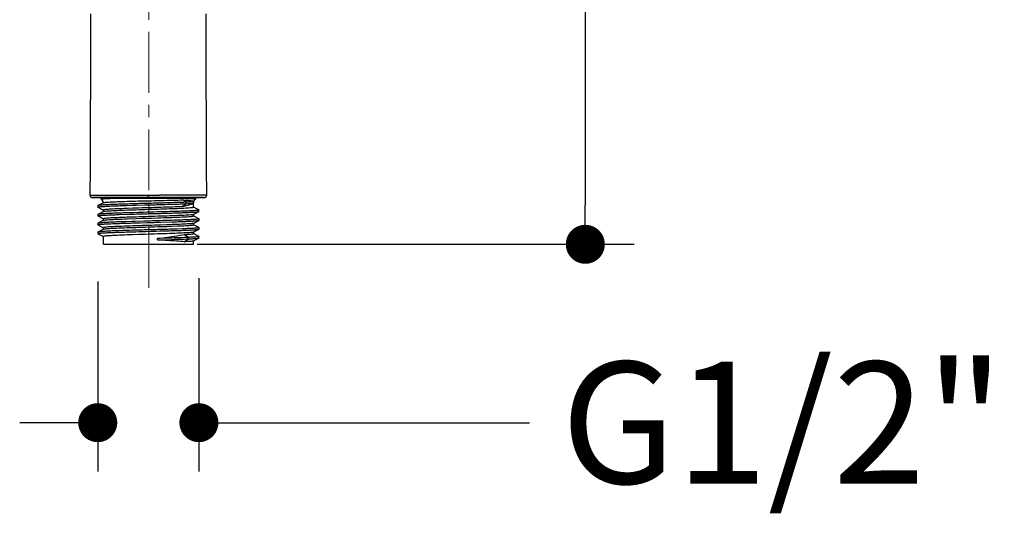
# Model space of a CAD drawing. Units: millimetres. Extents: x 72 to 8980, y -1552 to 626.
# Drawn here: x 7753 to 7955, y -282 to -180 of the extents above; entities that cross this region are included whole.
import ezdxf

# ---------------------------------------------------------------- set-up
doc = ezdxf.new("R2010")
doc.units = ezdxf.units.MM
doc.header["$MEASUREMENT"] = 0
doc.linetypes.add('CENTER', pattern=[2, 1.25, -0.25, 0.25, -0.25])
doc.layers.add('Centerline', color=4, linetype='CENTER', lineweight=15)
doc.layers.add('Dimensions', color=7, linetype='Continuous')
doc.styles.get("Standard").update_dxf_attribs({"font": 'helr45w_0.ttf'})
doc.dimstyles.get("Standard").update_dxf_attribs({"dimscale": 10, "dimtxt": 2.5, "dimasz": 0.8, "dimexe": 1, "dimexo": 1, "dimgap": 1, "dimtad": 2, "dimtih": 1, "dimtoh": 1, "dimdec": 0, "dimzin": 0, "dimdsep": 46, "dimtxsty": 'Standard', "dimblk": 'DOT', "dimcen": 2, "dimclrd": 1, "dimclre": 1, "dimclrt": 1, "dimadec": 0, "dimazin": 0, "dimtfac": 1, "dimtdec": 0, "dimtofl": 0, "dimtmove": 0, "dimatfit": 3, "dimfxl": 1, "dimtolj": 1, "dimtzin": 0, "dimarcsym": 0})

# ---------------------------------------------------------------- blocks, each defined once
blk = doc.blocks.new('_Dot')
at = {"color": 0, "linetype": 'ByBlock', "lineweight": -2}
blk.add_line((-0.5, 0), (-1, 0), dxfattribs=at)
at = {"color": 0, "linetype": 'ByBlock', "const_width": 0.5}
blk.add_lwpolyline([(-0.25, 0, 1), (0.25, 0, 1)], format="xyb", close=True, dxfattribs=at)
blk = doc.blocks.new('*D5')
at = {"layer": 'Dimensions', "color": 1, "lineweight": -2, "transparency": 16777216}
for p, q in [((7789.22, -64.5), (7878.81, -64.5)), ((7868.81, -72.5), (7868.81, -218.44)), ((7789.23, -226.44), (7878.81, -226.44))]:
    blk.add_line(p, q, dxfattribs=at)
at = {"layer": 'Dimensions', "color": 1, "lineweight": -2, "transparency": 16777216, "xscale": 8, "yscale": 8, "zscale": 8}
for p, rotation in [((7868.81, -64.5), 90), ((7868.81, -226.44), 270)]:
    blk.add_blockref('_Dot', p, dxfattribs=dict(at, rotation=rotation))
at = {"layer": 'Dimensions', "color": 1, "transparency": 16777216, "insert": (7905.26, -156.94), "char_height": 25, "attachment_point": 5}
blk.add_mtext('\\A1;162', dxfattribs=at)
blk = doc.blocks.new('*D7')
at = {"layer": 'Dimensions', "color": 1, "lineweight": -2, "transparency": 16777216}
for p, q in [((7768.85, -234.09), (7768.85, -273.05)), ((7789.59, -233.36), (7789.59, -273.05)), ((7760.85, -263.05), (7752.85, -263.05)), ((7797.59, -263.05), (7857.37, -263.05))]:
    blk.add_line(p, q, dxfattribs=at)
at = {"layer": 'Dimensions', "color": 1, "lineweight": -2, "transparency": 16777216, "xscale": 8, "yscale": 8, "zscale": 8}
blk.add_blockref('_Dot', (7768.85, -263.05), dxfattribs=at)
at = {"layer": 'Dimensions', "color": 1, "lineweight": -2, "transparency": 16777216, "xscale": 8, "yscale": 8, "zscale": 8, "rotation": 180}
blk.add_blockref('_Dot', (7789.59, -263.05), dxfattribs=at)
at = {"layer": 'Dimensions', "color": 1, "transparency": 16777216, "insert": (7909.26, -263.05), "char_height": 25, "attachment_point": 5}
blk.add_mtext('\\A1;G1/2"', dxfattribs=at)

msp = doc.modelspace()

# ---------------------------------------------------------------- linework, layer by layer
at = {"color": 7, "linetype": 'Continuous'}
for p, q in [((7767.69, -216.34), (7768.17, -216.34)), ((7767.76, -216.84), (7769.1, -216.84)), ((7769.12, -216.85), (7767.76, -216.84)), ((7768.17, -216.34), (7768.81, -216.34)), ((7768.81, -216.34), (7770.12, -216.34)), ((7770, -217.9), (7768.87, -218.49)), ((7769.1, -216.84), (7769.7, -216.84)), ((7769.49, -216.85), (7769.12, -216.85)), ((7769.26, -216.84), (7769.24, -216.84)), ((7769.24, -216.84), (7769.35, -216.85)), ((7769.64, -216.84), (7769.26, -216.84)), ((7769.35, -216.85), (7769.49, -216.85)), ((7769.49, -216.84), (7769.49, -217.03)), ((7769.51, -217.03), (7769.49, -217.03)), ((7769.58, -217.11), (7769.66, -217.11)), ((7774.93, -216.84), (7769.64, -216.84)), ((7769.7, -216.84), (7775.06, -216.84)), ((7770.02, -217.89), (7770, -217.9)), ((7770.12, -216.34), (7772.45, -216.34)), ((7774.93, -216.86), (7774.42, -216.86)), ((7777.19, -216.84), (7774.93, -216.84)), ((7779.44, -216.86), (7774.93, -216.86)), ((7775.35, -216.96), (7774.93, -216.96)), ((7774.93, -216.96), (7779.4, -216.96)), ((7775.06, -216.84), (7779.23, -216.84)), ((7781.32, -216.84), (7777.19, -216.84)), ((7778.9, -216.96), (7783.48, -216.96)), ((7779.23, -216.84), (7779.23, -216.34)), ((7779.23, -216.84), (7783.36, -216.84)), ((7784.01, -216.86), (7779.44, -216.86)), ((7783.48, -216.96), (7781.17, -216.96)), ((7783.11, -216.84), (7781.32, -216.84)), ((7785.86, -216.34), (7781.52, -216.34)), ((7788.93, -216.84), (7783.11, -216.84)), ((7783.36, -216.84), (7789.12, -216.84)), ((7787.65, -216.34), (7785.86, -216.34)), ((7787.01, -217.81), (7786.31, -217.32)), ((7787.01, -218.11), (7787.01, -217.81)), ((7788.23, -218.14), (7788.56, -217.97)), ((7788.56, -217.63), (7788.48, -217.59)), ((7788.56, -217.63), (7788.58, -217.65)), ((7788.57, -217.95), (7788.57, -217.65)), ((7788.6, -216.85), (7788.93, -216.85)), ((7788.86, -216.85), (7788.64, -216.85)), ((7788.8, -217.01), (7788.68, -217)), ((7789.08, -216.84), (7788.93, -216.84)), ((7788.93, -217.12), (7788.93, -217.12)), ((7788.98, -217.03), (7788.98, -216.85)), ((7788.98, -216.85), (7789.03, -216.85)), ((7789.06, -216.85), (7788.98, -216.85)), ((7789.03, -216.85), (7789.21, -216.84)), ((7789.25, -216.85), (7789.06, -216.85)), ((7789.23, -216.84), (7789.08, -216.84)), ((7790.17, -216.34), (7789.1, -216.34)), ((7789.12, -216.84), (7789.3, -216.84)), ((7789.21, -216.84), (7789.23, -216.84)), ((7790.7, -216.84), (7789.25, -216.85)), ((7789.3, -216.84), (7790.7, -216.84)), ((7768.86, -218.51), (7768.86, -218.81)), ((7768.87, -218.83), (7770, -219.41)), ((7770, -219.71), (7768.87, -220.3)), ((7770, -219.72), (7770, -219.41)), ((7770.02, -219.7), (7770, -219.71)), ((7777.84, -219.9), (7777.14, -219.92)), ((7779.16, -218.05), (7777.75, -218.09)), ((7779.23, -218.95), (7777.94, -218.99)), ((7781.02, -219.81), (7780.31, -219.83)), ((7780.92, -218.3), (7781.62, -218.28)), ((7781.62, -218.28), (7782.64, -218.25)), ((7783.06, -219.75), (7782.39, -219.77)), ((7782.64, -218.25), (7783.3, -218.23)), ((7786.14, -218.71), (7787.01, -218.11)), ((7788.46, -218.81), (7788.46, -218.02)), ((7788.46, -220.32), (7789.6, -219.73)), ((7789.6, -219.4), (7788.47, -218.81)), ((7789.61, -219.71), (7789.61, -219.41)), ((7768.85, -220.32), (7768.85, -220.62)), ((7770.02, -221.51), (7768.86, -222.11)), ((7768.87, -220.63), (7770, -221.22)), ((7770, -221.53), (7770, -221.22)), ((7773.27, -220.34), (7775.45, -220.27)), ((7774.56, -221.81), (7773.94, -221.83)), ((7775.87, -221.77), (7774.56, -221.81)), ((7776.55, -221.75), (7775.87, -221.77)), ((7778.29, -221.7), (7776.55, -221.75)), ((7777.58, -222.01), (7778.99, -221.98)), ((7779.23, -221.07), (7779.87, -221.05)), ((7782.14, -221.59), (7781.46, -221.61)), ((7781.8, -221.9), (7784.11, -221.82)), ((7784.11, -221.82), (7785.02, -221.8)), ((7788.45, -220.33), (7788.46, -220.32)), ((7788.45, -222.14), (7789.61, -221.54)), ((7788.46, -220.62), (7788.46, -220.31)), ((7789.61, -221.21), (7788.47, -220.61)), ((7789.62, -221.52), (7789.62, -221.22)), ((7768.84, -222.13), (7768.84, -222.43)), ((7768.85, -223.94), (7768.85, -224.24)), ((7768.86, -222.44), (7770, -223.04)), ((7770, -223.33), (7768.87, -223.92)), ((7770, -223.34), (7770, -223.03)), ((7770.02, -223.32), (7770, -223.33)), ((7773.13, -223.67), (7772.58, -223.69)), ((7774.03, -223.64), (7773.13, -223.67)), ((7774.65, -223.62), (7774.03, -223.64)), ((7775.3, -223.6), (7774.65, -223.62)), ((7776.64, -223.85), (7777.33, -223.83)), ((7779.8, -223.47), (7778.74, -223.49)), ((7778.74, -223.79), (7779.8, -223.76)), ((7780.5, -223.45), (7779.8, -223.47)), ((7779.8, -223.76), (7780.15, -223.75)), ((7780.15, -223.75), (7780.85, -223.73)), ((7780.85, -223.73), (7781.55, -223.71)), ((7781.55, -223.71), (7782.23, -223.69)), ((7786.21, -223.27), (7785.1, -223.31)), ((7788.45, -223.96), (7788.46, -223.95)), ((7788.46, -222.43), (7788.46, -222.13)), ((7788.46, -223.95), (7789.61, -223.35)), ((7788.46, -224.24), (7788.46, -223.96)), ((7789.61, -223.02), (7788.47, -222.43)), ((7789.62, -223.34), (7789.62, -223.03)), ((7768.87, -224.26), (7770, -224.85)), ((7770, -226.44), (7770, -224.84)), ((7782.25, -225.2), (7781.13, -225.23)), ((7781.13, -225.53), (7781.13, -225.23)), ((7783.39, -225.16), (7782.25, -225.2)), ((7782.25, -225.5), (7783.96, -225.44)), ((7787.47, -225.03), (7786.55, -224.43)), ((7786.55, -225.93), (7787.47, -225.32)), ((7787.47, -225.33), (7787.47, -225.03)), ((7788.45, -225.76), (7788.46, -225.75)), ((7788.46, -225.75), (7789.6, -225.16)), ((7788.46, -226.44), (7788.46, -225.76)), ((7789.6, -224.83), (7788.47, -224.24)), ((7789.61, -225.15), (7789.61, -224.84)), ((7770.14, -226.44), (7770.45, -226.44)), ((7770.45, -226.44), (7770.93, -226.44)), ((7770.93, -226.44), (7771.57, -226.44)), ((7771.57, -226.44), (7772.36, -226.44)), ((7772.36, -226.44), (7774.31, -226.44)), ((7774.31, -226.44), (7776.06, -226.44)), ((7776.06, -226.44), (7777.94, -226.44)), ((7777.94, -226.44), (7780.52, -226.44)), ((7780.52, -226.44), (7782.39, -226.44)), ((7784.66, -226.44), (7785.64, -226.44)), ((7785.64, -226.44), (7786.5, -226.44)), ((7786.5, -226.44), (7787.23, -226.44)), ((7787.23, -226.44), (7787.79, -226.44))]:
    msp.add_line(p, q, dxfattribs=at)
for points in [[(7767.39, -179.11), (7767.38, -183.97), (7767.36, -188.97), (7767.35, -194.13), (7767.33, -199.47), (7767.31, -205.01), (7767.29, -210.72), (7767.26, -216.34)], [(7791.2, -216.34), (7791.17, -210.72), (7791.14, -205.01), (7791.12, -199.47), (7791.1, -194.13), (7791.09, -188.97), (7791.08, -183.97), (7791.07, -179.11)], [(7767.26, -216.34), (7767.26, -216.4), (7767.27, -216.47), (7767.29, -216.53), (7767.32, -216.59), (7767.36, -216.65), (7767.4, -216.7), (7767.45, -216.74), (7767.51, -216.78), (7767.57, -216.81), (7767.63, -216.83), (7767.69, -216.84), (7767.76, -216.84)], [(7767.26, -216.34), (7767.26, -216.34), (7767.3, -216.34), (7767.39, -216.34), (7767.52, -216.34), (7767.69, -216.34)], [(7769.49, -217.03), (7769.49, -217.03), (7769.49, -217.05), (7769.5, -217.07), (7769.51, -217.09), (7769.52, -217.11), (7769.54, -217.12)], [(7769.84, -217), (7769.7, -217.01), (7769.59, -217.02), (7769.51, -217.03)], [(7769.53, -217.12), (7769.54, -217.12), (7769.58, -217.11)], [(7769.66, -217.11), (7769.75, -217.1), (7769.87, -217.09), (7770.02, -217.08), (7770.21, -217.07), (7770.44, -217.05), (7770.71, -217.04), (7771.03, -217.02), (7771.38, -217.01), (7771.79, -216.99), (7772.26, -216.98), (7772.78, -216.97), (7773.31, -216.97), (7773.85, -216.96), (7774.39, -216.96), (7774.93, -216.96)], [(7774.42, -216.86), (7773.96, -216.86), (7773.5, -216.86), (7773.04, -216.87), (7772.58, -216.88), (7772.15, -216.88), (7771.74, -216.9), (7771.36, -216.91), (7771.02, -216.92), (7770.71, -216.94), (7770.44, -216.96), (7770.2, -216.97), (7770, -216.99), (7769.84, -217)], [(7770.02, -217.89), (7770.06, -217.88), (7770.15, -217.86), (7770.27, -217.84), (7770.43, -217.82), (7770.63, -217.8), (7770.86, -217.78), (7771.12, -217.77), (7771.42, -217.75), (7771.75, -217.73), (7772.12, -217.72), (7772.51, -217.7), (7772.93, -217.69), (7773.38, -217.67), (7773.86, -217.65), (7774.36, -217.64), (7774.89, -217.62), (7775.44, -217.6), (7776, -217.59), (7776.58, -217.57), (7777.17, -217.55), (7777.77, -217.54), (7778.38, -217.52), (7778.98, -217.51)], [(7772.45, -216.34), (7775.32, -216.34), (7781.52, -216.34)], [(7774.93, -216.96), (7774.92, -216.96), (7774.91, -216.95), (7774.9, -216.94), (7774.9, -216.94), (7774.89, -216.92), (7774.89, -216.91), (7774.88, -216.89), (7774.88, -216.87), (7774.88, -216.86)], [(7778.98, -217.51), (7779.01, -217.51), (7779.04, -217.51), (7779.07, -217.51), (7779.09, -217.51), (7779.12, -217.51), (7779.15, -217.51), (7779.18, -217.51), (7779.21, -217.5), (7779.23, -217.5)], [(7784.56, -217.89), (7783.62, -217.92), (7783.3, -217.93), (7782.97, -217.95), (7782.64, -217.96), (7782.3, -217.97), (7781.96, -217.98), (7781.62, -217.99), (7781.27, -218), (7780.92, -218.01), (7780.57, -218.02), (7780.22, -218.03), (7779.87, -218.04), (7779.51, -218.05), (7779.16, -218.05)], [(7779.23, -217.5), (7779.88, -217.49), (7780.52, -217.48), (7781.17, -217.46), (7781.82, -217.44), (7782.45, -217.43), (7783.08, -217.41), (7783.68, -217.39), (7784.27, -217.38), (7784.83, -217.37), (7785.35, -217.35), (7785.85, -217.34), (7786.31, -217.32)], [(7783.48, -216.96), (7783.49, -216.96), (7783.5, -216.95), (7783.51, -216.94), (7783.51, -216.94), (7783.52, -216.92), (7783.52, -216.91), (7783.53, -216.89), (7783.53, -216.87), (7783.53, -216.86)], [(7783.48, -216.96), (7783.77, -216.96), (7784.05, -216.96), (7784.32, -216.96), (7784.59, -216.96), (7784.85, -216.96), (7785.11, -216.97), (7785.36, -216.97), (7785.6, -216.97), (7785.84, -216.97), (7786.07, -216.98), (7786.29, -216.98), (7786.5, -216.99), (7786.71, -216.99), (7786.91, -217), (7787.11, -217.01), (7787.29, -217.01), (7787.47, -217.02), (7787.63, -217.03), (7787.79, -217.04), (7787.94, -217.05), (7788.09, -217.06), (7788.22, -217.06), (7788.34, -217.07), (7788.45, -217.08), (7788.55, -217.09), (7788.63, -217.09), (7788.71, -217.1), (7788.77, -217.1), (7788.83, -217.11), (7788.87, -217.11), (7788.9, -217.11), (7788.92, -217.12), (7788.93, -217.12)], [(7788.68, -217), (7788.54, -216.99), (7788.37, -216.98), (7788.16, -216.97), (7787.92, -216.95), (7787.64, -216.93), (7787.29, -216.92), (7786.89, -216.9), (7786.46, -216.89), (7785.99, -216.88), (7785.5, -216.87), (7784.99, -216.86), (7784.5, -216.86), (7784.01, -216.86)], [(7785.44, -217.87), (7784.86, -217.88), (7784.56, -217.89)], [(7787, -217.81), (7786.77, -217.82), (7786.52, -217.83), (7786.26, -217.84), (7786, -217.85), (7785.72, -217.86), (7785.44, -217.87)], [(7786.31, -217.32), (7786.64, -217.35), (7786.94, -217.37), (7787.22, -217.39), (7787.47, -217.42), (7787.69, -217.44), (7787.89, -217.47), (7788.07, -217.49), (7788.21, -217.52), (7788.33, -217.54), (7788.42, -217.57), (7788.48, -217.59)], [(7788.58, -217.65), (7788.56, -217.67), (7788.52, -217.68), (7788.44, -217.7), (7788.32, -217.72), (7788.18, -217.73), (7788.01, -217.75), (7787.81, -217.76), (7787.57, -217.78), (7787.31, -217.79), (7787.01, -217.81)], [(7787.01, -218.11), (7787.32, -218.09), (7787.6, -218.07), (7787.84, -218.06), (7788.05, -218.04), (7788.22, -218.02), (7788.36, -218.01), (7788.47, -217.99), (7788.54, -217.97), (7788.57, -217.96)], [(7789.1, -216.34), (7788.66, -216.34), (7787.65, -216.34)], [(7788.57, -217.96), (7788.57, -217.96), (7788.58, -217.95)], [(7788.98, -217.03), (7788.97, -217.03), (7788.95, -217.03), (7788.89, -217.02), (7788.8, -217.01)], [(7788.93, -217.12), (7788.94, -217.11), (7788.95, -217.1), (7788.96, -217.08), (7788.97, -217.06), (7788.98, -217.04), (7788.98, -217.03)], [(7789.03, -216.85), (7789.02, -216.84), (7789, -216.84)], [(7791.2, -216.34), (7791.18, -216.34), (7791.12, -216.34), (7791.01, -216.34), (7790.86, -216.34), (7790.67, -216.34), (7790.17, -216.34)], [(7790.7, -216.84), (7790.76, -216.84), (7790.82, -216.83), (7790.89, -216.81), (7790.95, -216.78), (7791, -216.74), (7791.05, -216.7), (7791.09, -216.65), (7791.13, -216.59), (7791.16, -216.53), (7791.18, -216.47), (7791.19, -216.4), (7791.2, -216.34)], [(7768.85, -218.8), (7768.85, -218.79), (7768.87, -218.78), (7768.89, -218.77), (7768.93, -218.76), (7768.99, -218.75), (7769.05, -218.75), (7769.13, -218.74), (7769.21, -218.73), (7769.31, -218.72), (7769.42, -218.71), (7769.55, -218.7), (7769.68, -218.69), (7769.82, -218.68), (7769.98, -218.67), (7770.15, -218.66), (7770.32, -218.65), (7770.51, -218.64), (7770.71, -218.63), (7770.92, -218.62), (7771.13, -218.61), (7771.36, -218.6), (7771.6, -218.58), (7771.84, -218.57), (7772.1, -218.56), (7772.36, -218.55), (7772.63, -218.54), (7772.9, -218.53), (7773.19, -218.52), (7773.48, -218.51), (7773.78, -218.51), (7774.08, -218.5), (7774.39, -218.49), (7774.71, -218.48)], [(7768.86, -218.5), (7768.85, -218.5), (7768.85, -218.51)], [(7768.86, -218.82), (7768.85, -218.82), (7768.85, -218.8)], [(7773.19, -218.23), (7772.9, -218.24), (7772.63, -218.25), (7772.36, -218.26), (7772.1, -218.27), (7771.84, -218.28), (7771.6, -218.29), (7771.36, -218.3), (7771.13, -218.31), (7770.92, -218.32), (7770.71, -218.33), (7770.51, -218.34), (7770.32, -218.35), (7770.15, -218.36), (7769.98, -218.37), (7769.82, -218.38), (7769.68, -218.39), (7769.55, -218.4), (7769.42, -218.41), (7769.31, -218.42), (7769.21, -218.43), (7769.13, -218.44), (7769.05, -218.45), (7768.99, -218.46), (7768.93, -218.47), (7768.89, -218.48), (7768.87, -218.49), (7768.86, -218.5)], [(7775.45, -219.97), (7775.12, -219.98), (7774.79, -219.99), (7774.48, -220), (7774.16, -220.01), (7773.86, -220.02), (7773.56, -220.03), (7773.27, -220.04), (7772.98, -220.05), (7772.7, -220.06), (7772.43, -220.07), (7772.17, -220.08), (7771.91, -220.09), (7771.66, -220.1), (7771.43, -220.11), (7771.2, -220.12), (7770.98, -220.13), (7770.77, -220.14), (7770.57, -220.15), (7770.38, -220.16), (7770.2, -220.17), (7770.03, -220.18), (7769.87, -220.19), (7769.72, -220.2), (7769.58, -220.21), (7769.46, -220.22), (7769.34, -220.23), (7769.24, -220.24), (7769.15, -220.25), (7769.07, -220.26), (7769, -220.27), (7768.95, -220.28), (7768.9, -220.29), (7768.87, -220.3), (7768.86, -220.3)], [(7774.87, -219.09), (7774.3, -219.11), (7773.77, -219.13), (7773.27, -219.15), (7772.8, -219.17), (7772.36, -219.19), (7771.94, -219.22), (7771.56, -219.24), (7771.22, -219.26), (7770.92, -219.28), (7770.66, -219.3), (7770.44, -219.32), (7770.26, -219.34), (7770.13, -219.36), (7770.05, -219.38), (7770.01, -219.4), (7770, -219.41)], [(7770.02, -219.7), (7770.06, -219.68), (7770.15, -219.66), (7770.29, -219.64), (7770.47, -219.62), (7770.69, -219.6), (7770.96, -219.58), (7771.26, -219.56), (7771.6, -219.54), (7771.98, -219.52), (7772.39, -219.5), (7772.83, -219.48), (7773.31, -219.46), (7773.81, -219.44), (7774.35, -219.42), (7774.91, -219.4), (7775.49, -219.38), (7776.1, -219.36), (7776.72, -219.34), (7777.34, -219.32), (7777.97, -219.3), (7778.6, -219.28), (7779.23, -219.26)], [(7777.75, -218.09), (7777.4, -218.1), (7777.05, -218.11), (7776.7, -218.12), (7776.36, -218.13), (7776.02, -218.14), (7775.69, -218.15), (7775.36, -218.16), (7775.03, -218.17), (7774.71, -218.18), (7774.39, -218.19), (7774.08, -218.2), (7773.78, -218.21), (7773.19, -218.23)], [(7774.71, -218.48), (7776.02, -218.44), (7776.36, -218.43), (7776.7, -218.42), (7778.45, -218.37)], [(7777.94, -218.99), (7777.3, -219.01), (7776.67, -219.03), (7776.05, -219.05), (7774.87, -219.09)], [(7777.14, -219.92), (7776.11, -219.95), (7775.45, -219.97)], [(7778.9, -219.87), (7778.19, -219.89), (7777.84, -219.9)], [(7778.45, -218.37), (7779.16, -218.35), (7779.51, -218.34), (7779.87, -218.33), (7780.22, -218.32), (7780.57, -218.31), (7780.92, -218.3)], [(7780.31, -219.83), (7779.61, -219.85), (7779.25, -219.86), (7778.9, -219.87)], [(7786.14, -218.71), (7785.7, -218.73), (7785.22, -218.75), (7784.71, -218.77), (7784.17, -218.79), (7783.6, -218.81), (7783, -218.83), (7782.4, -218.85), (7781.77, -218.87), (7781.14, -218.89), (7780.5, -218.91), (7779.87, -218.93), (7779.23, -218.95)], [(7779.23, -219.26), (7779.88, -219.24), (7780.53, -219.22), (7781.16, -219.2), (7781.79, -219.18), (7782.4, -219.16), (7783, -219.14), (7783.58, -219.12), (7784.13, -219.1), (7784.66, -219.08), (7785.17, -219.06), (7785.64, -219.04), (7786.08, -219.02), (7786.5, -219), (7786.88, -218.98), (7787.22, -218.96), (7787.53, -218.94), (7787.79, -218.92), (7788.01, -218.9), (7788.19, -218.88), (7788.32, -218.86), (7788.41, -218.84), (7788.46, -218.82), (7788.46, -218.81)], [(7779.25, -220.15), (7779.96, -220.14), (7780.31, -220.13), (7780.67, -220.12), (7781.02, -220.11), (7781.36, -220.1), (7781.71, -220.09), (7782.05, -220.08), (7782.39, -220.07), (7782.73, -220.06), (7783.06, -220.05), (7783.39, -220.04), (7783.71, -220.03), (7784.02, -220.02), (7784.34, -220.01), (7784.64, -220), (7785.23, -219.98)], [(7782.39, -219.77), (7782.05, -219.78), (7781.71, -219.79), (7781.02, -219.81)], [(7789.62, -219.42), (7789.61, -219.43), (7789.6, -219.44), (7789.57, -219.45), (7789.52, -219.46), (7789.47, -219.47), (7789.4, -219.47), (7789.33, -219.48), (7789.24, -219.49), (7789.14, -219.5), (7789.02, -219.51), (7788.9, -219.52), (7788.76, -219.53), (7788.62, -219.54), (7788.46, -219.55), (7788.29, -219.56), (7788.11, -219.57), (7787.92, -219.58), (7787.72, -219.59), (7787.52, -219.6), (7787.3, -219.61), (7787.07, -219.62), (7786.83, -219.63), (7786.58, -219.64), (7786.33, -219.65), (7786.07, -219.66), (7785.8, -219.67), (7785.52, -219.68), (7785.23, -219.69), (7784.94, -219.7), (7784.64, -219.71), (7784.34, -219.71), (7784.02, -219.72), (7783.71, -219.73), (7783.06, -219.75)], [(7783.3, -218.23), (7783.62, -218.22), (7783.94, -218.21), (7784.25, -218.2), (7784.56, -218.2), (7784.86, -218.19), (7785.16, -218.18), (7785.44, -218.17), (7785.72, -218.15), (7786, -218.14), (7786.26, -218.13), (7786.52, -218.12), (7786.76, -218.11), (7787, -218.1)], [(7785.23, -219.98), (7785.52, -219.97), (7786.07, -219.95)], [(7786.07, -219.95), (7786.33, -219.94), (7786.58, -219.93), (7786.83, -219.92), (7787.07, -219.91), (7787.3, -219.9), (7787.52, -219.89), (7787.72, -219.88), (7787.92, -219.88), (7788.11, -219.87), (7788.29, -219.86), (7788.46, -219.85), (7788.62, -219.84), (7788.76, -219.83), (7788.9, -219.82), (7789.02, -219.81), (7789.14, -219.8), (7789.24, -219.79), (7789.33, -219.78), (7789.4, -219.77), (7789.47, -219.76), (7789.52, -219.75), (7789.57, -219.74), (7789.6, -219.73), (7789.61, -219.72)], [(7788.23, -218.15), (7788.1, -218.21), (7787.94, -218.27), (7787.76, -218.33), (7787.55, -218.4), (7787.31, -218.46), (7787.05, -218.52), (7786.77, -218.59), (7786.47, -218.65), (7786.14, -218.71)], [(7789.61, -219.4), (7789.62, -219.41), (7789.62, -219.42)], [(7789.61, -219.72), (7789.61, -219.72), (7789.62, -219.71)], [(7768.86, -220.3), (7768.85, -220.31), (7768.84, -220.32)], [(7768.84, -220.61), (7768.85, -220.6), (7768.87, -220.6), (7768.9, -220.59), (7768.95, -220.58), (7769, -220.57), (7769.07, -220.56), (7769.15, -220.55), (7769.24, -220.54), (7769.34, -220.53), (7769.46, -220.52), (7769.58, -220.51), (7769.72, -220.49), (7769.87, -220.48), (7770.03, -220.47), (7770.2, -220.46), (7770.38, -220.45), (7770.57, -220.44), (7770.77, -220.43), (7770.98, -220.42), (7771.2, -220.41), (7771.43, -220.4), (7771.66, -220.39), (7771.91, -220.38), (7772.17, -220.37), (7772.43, -220.36), (7772.7, -220.35), (7772.98, -220.35), (7773.27, -220.34)], [(7768.86, -220.63), (7768.85, -220.62), (7768.84, -220.61)], [(7773.94, -221.83), (7773.64, -221.84), (7773.34, -221.85), (7773.06, -221.85), (7772.77, -221.86), (7772.5, -221.87), (7772.23, -221.88), (7771.98, -221.89), (7771.73, -221.9), (7771.49, -221.91), (7771.26, -221.92), (7771.03, -221.94), (7770.82, -221.95), (7770.62, -221.96), (7770.43, -221.97), (7770.24, -221.98), (7770.07, -221.99), (7769.91, -222), (7769.76, -222.01), (7769.62, -222.02), (7769.49, -222.03), (7769.37, -222.04), (7769.27, -222.05), (7769.17, -222.06), (7769.09, -222.07), (7769.02, -222.08), (7768.96, -222.09), (7768.91, -222.09), (7768.88, -222.1), (7768.86, -222.11)], [(7779.23, -220.76), (7778.6, -220.78), (7777.97, -220.8), (7777.34, -220.82), (7776.71, -220.84), (7776.09, -220.86), (7775.49, -220.88), (7774.9, -220.9), (7774.34, -220.93), (7773.81, -220.95), (7773.3, -220.96), (7772.83, -220.98), (7772.39, -221), (7771.98, -221.02), (7771.6, -221.04), (7771.26, -221.06), (7770.96, -221.08), (7770.69, -221.11), (7770.47, -221.13), (7770.29, -221.15), (7770.15, -221.17), (7770.06, -221.19), (7770.01, -221.21), (7770, -221.22)], [(7770.02, -221.51), (7770.05, -221.5), (7770.13, -221.48), (7770.27, -221.46), (7770.45, -221.44), (7770.67, -221.42), (7770.93, -221.4), (7771.24, -221.37), (7771.58, -221.35), (7771.96, -221.33), (7772.37, -221.31), (7772.82, -221.29), (7773.3, -221.27), (7773.81, -221.25), (7774.35, -221.23), (7774.91, -221.21)], [(7772.23, -222.18), (7772.77, -222.16), (7773.06, -222.15), (7773.34, -222.14), (7773.64, -222.13), (7773.94, -222.12), (7774.25, -222.11), (7774.56, -222.1), (7774.88, -222.09), (7775.21, -222.08), (7775.54, -222.07), (7775.87, -222.06), (7776.21, -222.05), (7776.55, -222.04), (7776.89, -222.03), (7777.24, -222.02), (7777.58, -222.01)], [(7774.91, -221.21), (7776.73, -221.15), (7777.98, -221.11)], [(7775.45, -220.27), (7775.78, -220.26), (7776.11, -220.24), (7776.45, -220.23), (7776.8, -220.22), (7777.14, -220.21), (7777.49, -220.2), (7777.84, -220.19), (7778.19, -220.18), (7778.55, -220.17), (7778.9, -220.16), (7779.25, -220.15)], [(7777.98, -221.11), (7778.61, -221.09), (7779.23, -221.07)], [(7781.46, -221.61), (7780.76, -221.63), (7780.41, -221.64), (7780.06, -221.65), (7779.7, -221.66), (7779.35, -221.67), (7778.99, -221.68), (7778.29, -221.7)], [(7778.99, -221.98), (7779.35, -221.97), (7779.7, -221.96), (7780.06, -221.95), (7780.41, -221.94), (7780.76, -221.93), (7781.11, -221.92), (7781.8, -221.9)], [(7788.45, -220.33), (7788.42, -220.34), (7788.33, -220.36), (7788.19, -220.38), (7788.02, -220.4), (7787.8, -220.42), (7787.54, -220.44), (7787.23, -220.46), (7786.89, -220.48), (7786.51, -220.5), (7786.1, -220.52), (7785.66, -220.54), (7785.19, -220.56), (7784.69, -220.58), (7784.16, -220.6), (7783.6, -220.62), (7783.02, -220.64), (7782.42, -220.66), (7781.8, -220.68), (7781.17, -220.7), (7780.53, -220.72), (7779.88, -220.74), (7779.23, -220.76)], [(7779.87, -221.05), (7781.14, -221.01), (7781.76, -220.99), (7782.37, -220.97), (7782.97, -220.95), (7783.55, -220.93), (7784.1, -220.91), (7784.64, -220.89), (7785.14, -220.87), (7785.62, -220.85), (7786.07, -220.83), (7786.49, -220.81), (7786.87, -220.79), (7787.21, -220.77), (7787.52, -220.75), (7787.78, -220.73), (7788.01, -220.71), (7788.18, -220.69), (7788.32, -220.67), (7788.41, -220.65), (7788.46, -220.63), (7788.46, -220.62)], [(7789.62, -221.22), (7789.62, -221.23), (7789.6, -221.24), (7789.58, -221.25), (7789.54, -221.26), (7789.49, -221.27), (7789.42, -221.28), (7789.35, -221.29), (7789.26, -221.3), (7789.16, -221.31), (7789.05, -221.32), (7788.93, -221.33), (7788.8, -221.34), (7788.66, -221.35), (7788.5, -221.36), (7788.34, -221.37), (7788.16, -221.38), (7787.98, -221.38), (7787.78, -221.39), (7787.57, -221.4), (7787.36, -221.41), (7787.13, -221.42), (7786.9, -221.43), (7786.65, -221.44), (7786.4, -221.45), (7786.14, -221.46), (7785.87, -221.47), (7785.59, -221.48), (7785.31, -221.49), (7785.02, -221.5), (7784.72, -221.51), (7784.42, -221.52), (7784.11, -221.53), (7783.79, -221.54), (7783.47, -221.55), (7783.15, -221.56), (7782.82, -221.57), (7782.48, -221.58), (7782.14, -221.59)], [(7785.02, -221.8), (7785.31, -221.79), (7785.59, -221.78), (7785.87, -221.77), (7786.14, -221.76), (7786.4, -221.75), (7786.65, -221.74), (7786.9, -221.73), (7787.13, -221.72), (7787.36, -221.71), (7787.57, -221.7), (7787.78, -221.69), (7787.98, -221.68), (7788.16, -221.67), (7788.34, -221.66), (7788.5, -221.65), (7788.66, -221.64), (7788.8, -221.63), (7788.93, -221.62), (7789.05, -221.61), (7789.16, -221.6), (7789.26, -221.59), (7789.35, -221.58), (7789.42, -221.57), (7789.49, -221.56), (7789.54, -221.56), (7789.58, -221.55), (7789.6, -221.54), (7789.61, -221.53)], [(7789.61, -221.21), (7789.61, -221.21), (7789.62, -221.22), (7789.62, -221.22)], [(7789.61, -221.53), (7789.62, -221.53), (7789.62, -221.52)], [(7768.86, -222.11), (7768.85, -222.11), (7768.84, -222.12), (7768.84, -222.13)], [(7768.84, -222.43), (7768.84, -222.43), (7768.85, -222.42), (7768.88, -222.4), (7768.91, -222.39), (7768.96, -222.38), (7769.02, -222.37), (7769.09, -222.36), (7769.17, -222.35), (7769.27, -222.34), (7769.37, -222.33), (7769.49, -222.32), (7769.62, -222.31), (7769.76, -222.3), (7769.91, -222.29), (7770.07, -222.28), (7770.24, -222.27), (7770.43, -222.26), (7770.62, -222.25), (7770.82, -222.24), (7771.03, -222.23), (7771.26, -222.22), (7771.49, -222.21)], [(7768.86, -222.44), (7768.84, -222.44), (7768.84, -222.43)], [(7768.84, -224.24), (7768.85, -224.23), (7768.86, -224.22), (7768.89, -224.21), (7768.93, -224.2), (7768.98, -224.19), (7769.04, -224.18), (7769.11, -224.17), (7769.2, -224.16), (7769.29, -224.15), (7769.4, -224.14), (7769.52, -224.13), (7769.65, -224.12), (7769.8, -224.11), (7769.95, -224.1), (7770.11, -224.09), (7770.29, -224.08), (7770.48, -224.07), (7770.67, -224.06), (7770.88, -224.05), (7771.09, -224.04), (7771.32, -224.03), (7771.55, -224.02), (7771.79, -224.01), (7772.05, -224), (7772.31, -223.99), (7772.58, -223.98), (7772.85, -223.97), (7773.13, -223.96), (7773.42, -223.95), (7773.72, -223.94), (7774.02, -223.93), (7774.33, -223.92), (7774.65, -223.91), (7774.97, -223.9), (7775.29, -223.89), (7775.62, -223.88), (7775.96, -223.87), (7776.64, -223.85)], [(7768.86, -223.93), (7768.85, -223.94), (7768.84, -223.94)], [(7772.58, -223.69), (7772.31, -223.69), (7772.05, -223.7), (7771.79, -223.71), (7771.55, -223.72), (7771.32, -223.73), (7771.09, -223.74), (7770.88, -223.75), (7770.67, -223.76), (7770.48, -223.77), (7770.29, -223.78), (7770.11, -223.79), (7769.95, -223.8), (7769.8, -223.81), (7769.65, -223.82), (7769.52, -223.83), (7769.4, -223.85), (7769.3, -223.86), (7769.2, -223.87), (7769.11, -223.88), (7769.04, -223.89), (7768.98, -223.9), (7768.93, -223.91), (7768.89, -223.92), (7768.86, -223.93), (7768.86, -223.93)], [(7779.23, -222.57), (7778.6, -222.59), (7777.96, -222.61), (7777.33, -222.63), (7776.7, -222.65), (7776.08, -222.67), (7775.48, -222.69), (7774.9, -222.71), (7774.34, -222.73), (7773.81, -222.76), (7773.3, -222.78), (7772.83, -222.8), (7772.38, -222.82), (7771.97, -222.84), (7771.59, -222.85), (7771.25, -222.87), (7770.95, -222.89), (7770.68, -222.91), (7770.46, -222.94), (7770.28, -222.96), (7770.14, -222.98), (7770.05, -223), (7770.01, -223.02), (7770, -223.03)], [(7770.02, -223.32), (7770.06, -223.31), (7770.15, -223.29), (7770.29, -223.27), (7770.46, -223.25), (7770.68, -223.22), (7770.94, -223.2), (7771.24, -223.18), (7771.58, -223.16), (7771.95, -223.14), (7772.36, -223.12), (7772.8, -223.1), (7773.27, -223.08), (7773.77, -223.06), (7774.3, -223.04), (7774.86, -223.02), (7775.44, -223), (7776.04, -222.98), (7776.66, -222.96), (7777.29, -222.94), (7777.93, -222.92), (7778.58, -222.9), (7779.23, -222.88)], [(7771.49, -222.21), (7771.98, -222.19), (7772.23, -222.18)], [(7778.74, -223.49), (7778.38, -223.5), (7778.03, -223.51), (7777.68, -223.52), (7777.33, -223.53), (7776.98, -223.54), (7776.64, -223.55), (7776.3, -223.56), (7775.96, -223.57), (7775.3, -223.6)], [(7777.33, -223.83), (7777.68, -223.82), (7778.03, -223.81), (7778.74, -223.79)], [(7782.96, -222.45), (7781.75, -222.49), (7781.12, -222.51), (7780.5, -222.53), (7779.86, -222.55), (7779.23, -222.57)], [(7779.23, -222.88), (7779.87, -222.86), (7780.51, -222.84), (7781.14, -222.82), (7781.77, -222.8), (7782.39, -222.78), (7782.99, -222.76), (7783.58, -222.74), (7784.14, -222.72)], [(7788.45, -223.96), (7788.42, -223.97), (7788.33, -223.99), (7788.2, -224), (7788.02, -224.02), (7787.8, -224.04), (7787.54, -224.06), (7787.23, -224.08), (7786.89, -224.1), (7786.52, -224.12), (7786.1, -224.14), (7785.66, -224.16), (7785.18, -224.18), (7784.67, -224.2), (7784.13, -224.22), (7783.56, -224.24), (7782.98, -224.26), (7782.37, -224.28), (7781.75, -224.3), (7781.12, -224.32), (7780.49, -224.34), (7779.86, -224.36), (7779.23, -224.38)], [(7785.1, -223.31), (7784.5, -223.33), (7784.19, -223.34), (7783.88, -223.35), (7783.56, -223.36), (7783.24, -223.37), (7782.91, -223.38), (7782.57, -223.39), (7782.24, -223.4), (7781.89, -223.41), (7781.55, -223.42), (7781.2, -223.43), (7780.86, -223.44), (7780.5, -223.45)], [(7782.23, -223.69), (7782.91, -223.67), (7783.24, -223.66), (7783.56, -223.65), (7783.88, -223.64), (7784.19, -223.64), (7784.5, -223.63), (7784.8, -223.62), (7785.1, -223.61), (7785.39, -223.6), (7785.67, -223.59), (7785.95, -223.58), (7786.21, -223.57), (7786.47, -223.56), (7786.72, -223.55), (7786.96, -223.54), (7787.19, -223.53), (7787.42, -223.52), (7787.63, -223.51), (7787.83, -223.5), (7788.03, -223.49), (7788.21, -223.48), (7788.38, -223.47), (7788.54, -223.46), (7788.7, -223.45), (7788.84, -223.44), (7788.97, -223.43), (7789.09, -223.42), (7789.19, -223.41), (7789.29, -223.4), (7789.37, -223.4), (7789.44, -223.39), (7789.5, -223.38), (7789.55, -223.37), (7789.59, -223.36), (7789.61, -223.35)], [(7788.45, -222.14), (7788.41, -222.16), (7788.32, -222.17), (7788.18, -222.19), (7788.01, -222.21), (7787.78, -222.23), (7787.52, -222.25), (7787.22, -222.27), (7786.87, -222.29), (7786.5, -222.32), (7786.08, -222.34), (7785.63, -222.35), (7785.15, -222.37), (7784.65, -222.39), (7784.11, -222.41), (7783.55, -222.43), (7782.96, -222.45)], [(7784.14, -222.72), (7785.17, -222.68), (7785.65, -222.66), (7786.09, -222.64), (7786.5, -222.62), (7786.88, -222.6), (7787.22, -222.58), (7787.53, -222.56), (7787.79, -222.54), (7788.01, -222.52), (7788.19, -222.5), (7788.33, -222.48), (7788.42, -222.46), (7788.46, -222.44), (7788.46, -222.43)], [(7789.62, -223.04), (7789.62, -223.04), (7789.61, -223.05), (7789.59, -223.06), (7789.55, -223.07), (7789.5, -223.08), (7789.44, -223.09), (7789.37, -223.1), (7789.29, -223.11), (7789.19, -223.12), (7789.09, -223.13), (7788.97, -223.14), (7788.84, -223.15), (7788.7, -223.16), (7788.54, -223.17), (7788.38, -223.18), (7788.21, -223.19), (7788.03, -223.2), (7787.83, -223.21), (7787.63, -223.22), (7787.42, -223.22), (7787.19, -223.23), (7786.96, -223.24), (7786.72, -223.25), (7786.47, -223.26), (7786.21, -223.27)], [(7789.61, -223.02), (7789.62, -223.03), (7789.62, -223.04)], [(7789.61, -223.35), (7789.61, -223.35), (7789.62, -223.34), (7789.62, -223.33)], [(7768.86, -224.25), (7768.85, -224.25), (7768.84, -224.24), (7768.84, -224.24)], [(7776.03, -224.48), (7775.44, -224.5), (7774.86, -224.52), (7774.31, -224.54), (7773.78, -224.56), (7773.28, -224.58), (7772.81, -224.61), (7772.37, -224.63), (7771.96, -224.65), (7771.58, -224.67), (7771.24, -224.69), (7770.94, -224.71), (7770.68, -224.73), (7770.46, -224.75), (7770.28, -224.77), (7770.15, -224.79), (7770.06, -224.81), (7770.01, -224.83), (7770, -224.84)], [(7779.23, -224.38), (7778.57, -224.41), (7777.92, -224.43), (7777.28, -224.45), (7776.03, -224.48)], [(7781.13, -225.23), (7781.65, -225.16), (7782.17, -225.1), (7782.68, -225.03), (7783.18, -224.97), (7783.66, -224.9), (7784.13, -224.83), (7784.59, -224.77), (7785.02, -224.7), (7785.44, -224.63), (7785.84, -224.56), (7786.21, -224.49), (7786.56, -224.42)], [(7781.13, -225.53), (7781.69, -225.51), (7782.25, -225.5)], [(7786.56, -225.93), (7786.21, -225.9), (7785.84, -225.86), (7785.44, -225.83), (7785.03, -225.8), (7784.59, -225.76), (7784.14, -225.73), (7783.67, -225.7), (7783.18, -225.66), (7782.68, -225.63), (7782.17, -225.6), (7781.65, -225.56), (7781.13, -225.53)], [(7787.48, -225.03), (7787.02, -225.05), (7786.54, -225.06), (7786.05, -225.08), (7785.55, -225.1), (7785.04, -225.11), (7784.51, -225.13), (7783.96, -225.15), (7783.39, -225.16)], [(7783.96, -225.44), (7784.51, -225.42), (7785.04, -225.41), (7785.55, -225.39), (7786.05, -225.38), (7786.54, -225.36), (7787.02, -225.35), (7787.48, -225.33)], [(7786.56, -224.42), (7786.92, -224.41), (7787.25, -224.39), (7787.54, -224.37), (7787.8, -224.35), (7788.01, -224.33), (7788.19, -224.31), (7788.32, -224.29), (7788.41, -224.27), (7788.46, -224.26), (7788.46, -224.24)], [(7788.45, -225.76), (7788.41, -225.78), (7788.32, -225.8), (7788.19, -225.82), (7788.01, -225.84), (7787.8, -225.86), (7787.54, -225.88), (7787.25, -225.89), (7786.92, -225.91), (7786.56, -225.93)], [(7789.62, -224.85), (7789.62, -224.85), (7789.61, -224.86), (7789.59, -224.87), (7789.56, -224.88), (7789.52, -224.89), (7789.46, -224.9), (7789.39, -224.9), (7789.31, -224.91), (7789.22, -224.92), (7789.12, -224.93), (7789, -224.94), (7788.88, -224.95), (7788.74, -224.96), (7788.59, -224.97), (7788.43, -224.98), (7788.26, -224.99), (7788.08, -225), (7787.89, -225.01), (7787.68, -225.02), (7787.47, -225.03)], [(7787.47, -225.32), (7787.68, -225.32), (7787.89, -225.31), (7788.08, -225.3), (7788.26, -225.29), (7788.43, -225.28), (7788.59, -225.27), (7788.74, -225.26), (7788.88, -225.25), (7789, -225.24), (7789.12, -225.23), (7789.22, -225.22), (7789.31, -225.21), (7789.39, -225.2), (7789.46, -225.19), (7789.52, -225.18), (7789.56, -225.17), (7789.59, -225.16), (7789.61, -225.16)], [(7789.61, -224.83), (7789.62, -224.84), (7789.62, -224.85)], [(7789.61, -225.16), (7789.61, -225.15), (7789.62, -225.14), (7789.62, -225.14)], [(7770, -226.44), (7770.01, -226.44), (7770.05, -226.44), (7770.14, -226.44)], [(7782.39, -226.44), (7784.13, -226.44), (7784.66, -226.44)], [(7787.79, -226.44), (7788.19, -226.44), (7788.32, -226.44), (7788.41, -226.44), (7788.46, -226.44), (7788.46, -226.44)]]:
    msp.add_lwpolyline(points, dxfattribs=at)
for centre, start, end in [((7769, -217.96), 3.0241, 58.0815), ((7789.46, -217.96), 122.2028, 159.6953)]:
    msp.add_arc(centre, 0.998, start, end, dxfattribs=at)
at = {"layer": 'Centerline', "ltscale": 10}
msp.add_line((7779.31, -235.35), (7779.38, -49.65), dxfattribs=at)

# ---------------------------------------------------------------- dimensions: what is measured, and where the dimension line sits
at = {"layer": 'Dimensions'}
dim = msp.add_linear_dim(base=(7868.81, -226.44), p1=(7779.22, -64.5), p2=(7779.23, -226.44), angle=90, dimstyle='Standard', dxfattribs=at)
dim.commit()
dim.dimension.update_dxf_attribs({"geometry": '*D5', "text_midpoint": (7868.81, -156.94), "dimtype": 160})
dim = msp.add_linear_dim(base=(7789.59, -263.05), p1=(7768.85, -224.09), p2=(7789.59, -223.36), text='G1/2"', dimstyle='Standard', override={"dimtad": 0}, dxfattribs=at)
dim.commit()
dim.dimension.update_dxf_attribs({"geometry": '*D7', "text_midpoint": (7909.26, -263.05), "dimtype": 160})

doc.saveas('drawing.dxf')
